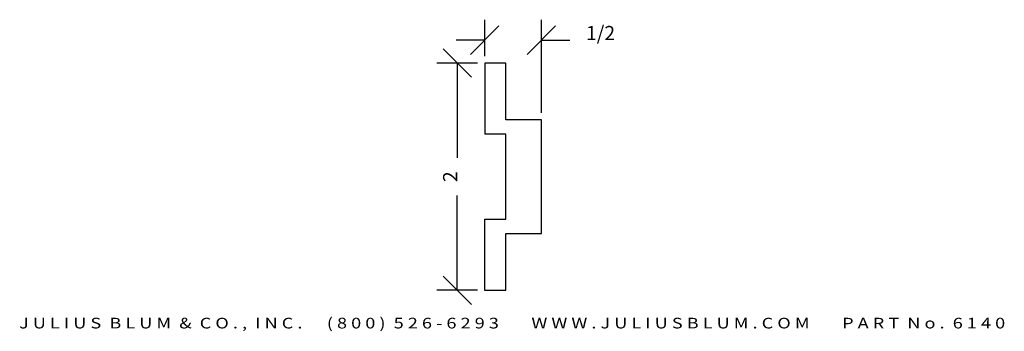
# Model space of a CAD drawing. Extents: x 8.29 to 16.97, y -6.43 to -3.69.
import ezdxf
from ezdxf.enums import TextEntityAlignment as Align

# ---------------------------------------------------------------- set-up
doc = ezdxf.new("R2010")
doc.units = 0
doc.header["$MEASUREMENT"] = 0
doc.layers.get('0').update_dxf_attribs({"linetype": 'CONTINUOUS'})
doc.layers.get('DEFPOINTS').update_dxf_attribs({"linetype": 'CONTINUOUS'})
doc.layers.add('ADP1DETAIL', color=7, linetype='CONTINUOUS')
doc.layers.add('ADPDIM', color=3, linetype='CONTINUOUS')
doc.styles.add('ARIAL_WIDE', font='ARIAL.TTF', dxfattribs={"width": 1.25})
doc.dimstyles.get("Standard").update_dxf_attribs({"dimtxt": 0.18, "dimasz": 0.18, "dimexe": 0.18, "dimexo": 0.0625, "dimgap": 0.09, "dimtad": 0, "dimtih": 1, "dimtoh": 1, "dimdec": 4, "dimzin": 0, "dimtxsty": 'STANDARD', "dimcen": 0.09, "dimazin": 3, "dimtfac": 1, "dimtdec": 4, "dimtofl": 0, "dimtmove": 0, "dimatfit": 3, "dimtolj": 1, "dimtzin": 0})

# ---------------------------------------------------------------- blocks, each defined once
blk = doc.blocks.new('*D1')
at = {"color": 0, "linetype": 'BYBLOCK'}
for p, q in [((12.2696, -4.1958), (12.0196, -3.9458)), ((12.324, -4.0708), (11.9646, -4.0708)), ((12.1446, -4.0708), (12.1446, -4.9042)), ((12.1446, -6.0708), (12.1446, -5.2375)), ((12.2696, -6.1958), (12.0196, -5.9458)), ((12.3235, -6.0708), (11.9646, -6.0708))]:
    blk.add_line(p, q, dxfattribs=at)
at = {"layer": 'DEFPOINTS', "color": 0, "linetype": 'BYBLOCK'}
for p in [(12.3865, -4.0708), (12.1446, -6.0708), (12.386, -6.0708)]:
    blk.add_point(p, dxfattribs=at)
at = {"color": 0, "linetype": 'BYBLOCK'}
blk.add_text('2', height=0.125, rotation=90, dxfattribs=at).set_placement((12.1446, -5.0708), align=Align.CENTER)
blk = doc.blocks.new('*D0')
at = {"color": 0, "linetype": 'BYBLOCK'}
for p, q in [((12.3865, -4.0083), (12.3865, -3.6885)), ((12.8865, -4.5083), (12.8865, -3.6885)), ((12.2615, -3.9935), (12.5115, -3.7435)), ((12.7615, -3.9935), (13.0115, -3.7435)), ((12.3865, -3.8685), (12.1365, -3.8685)), ((12.8865, -3.8685), (13.1365, -3.8685))]:
    blk.add_line(p, q, dxfattribs=at)
at = {"layer": 'DEFPOINTS', "color": 0, "linetype": 'BYBLOCK'}
for p in [(12.8865, -3.8685), (12.3865, -4.0708), (12.8865, -4.5708)]:
    blk.add_point(p, dxfattribs=at)
at = {"color": 0, "linetype": 'BYBLOCK'}
blk.add_text('1/2', height=0.125, dxfattribs=at).set_placement((13.4073, -3.8685), align=Align.CENTER)

msp = doc.modelspace()

# ---------------------------------------------------------------- linework, layer by layer
at = {"layer": 'ADP1DETAIL'}
for p, q in [((12.38647, -4.07084), (12.38631, -4.69584)), ((12.57397, -4.07084), (12.38647, -4.07084)), ((12.57397, -4.57084), (12.57397, -4.07084)), ((12.88647, -4.57084), (12.57397, -4.57084)), ((12.88647, -5.57084), (12.88647, -4.57084)), ((12.57372, -4.69584), (12.38622, -4.69584)), ((12.57372, -5.44584), (12.57372, -4.69584)), ((12.38613, -5.44584), (12.38597, -6.07084)), ((12.38622, -5.44584), (12.57372, -5.44584)), ((12.57397, -6.07084), (12.57397, -5.57084)), ((12.57397, -5.57084), (12.88647, -5.57084)), ((12.38597, -6.07084), (12.57397, -6.07084))]:
    msp.add_line(p, q, dxfattribs=at)

# ---------------------------------------------------------------- texts
at = {"layer": 'ADPDIM', "style": 'ARIAL_WIDE', "width": 1.25}
msp.add_text('J U L I U S  B L U M  &  C O . ,  I N C .      ( 8 0 0 )  5 2 6 - 6 2 9 3        W W W . J U L I U S B L U M . C O M        P A R T  N o .  6 1 4 0', height=0.09375, dxfattribs=at).set_placement((12.62816, -6.40718), align=Align.CENTER)

# ---------------------------------------------------------------- dimensions: what is measured, and where the dimension line sits
at = {"layer": 'ADPDIM'}
dim = msp.add_linear_dim(base=(12.88647, -3.86849), p1=(12.38647, -4.07084), p2=(12.88647, -4.57084), dimstyle='Standard', dxfattribs=at)
dim.commit()
dim.dimension.update_dxf_attribs({"geometry": '*D0', "text_midpoint": (13.4073, -3.86849)})
dim = msp.add_linear_dim(base=(12.14463, -6.07084), p1=(12.38647, -4.07084), p2=(12.38597, -6.07084), angle=90, dimstyle='Standard', dxfattribs=at)
dim.commit()
dim.dimension.update_dxf_attribs({"geometry": '*D1', "text_midpoint": (12.14463, -5.07084)})

doc.saveas('drawing.dxf')
